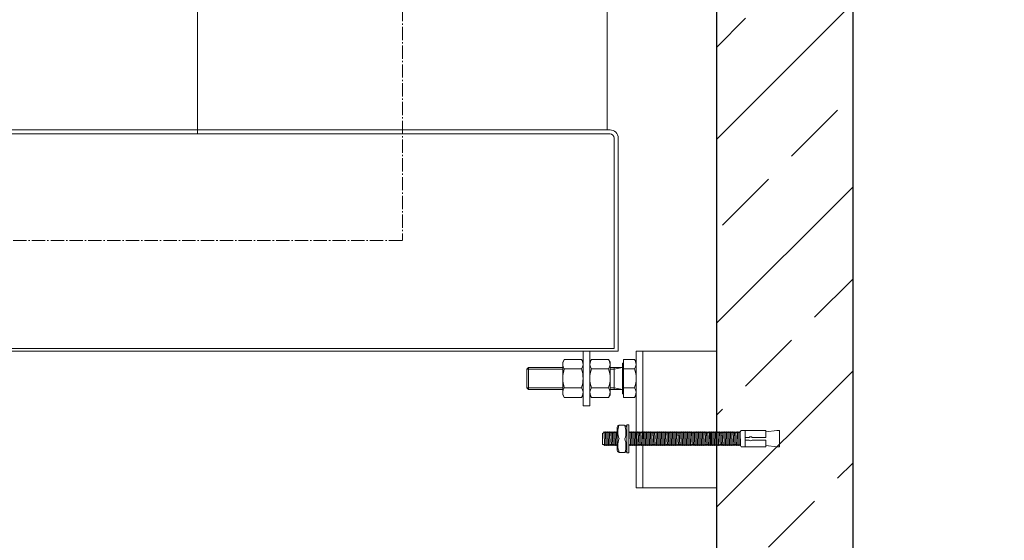
# Model space of a CAD drawing. Units: millimetres. Extents: x -76427 to 297814, y 57314 to 253487.
# Drawn here: x -73447 to -72726, y 61948 to 62329 of the extents above; entities that cross this region are included whole.
import ezdxf

# ---------------------------------------------------------------- set-up
doc = ezdxf.new("R2010")
doc.units = ezdxf.units.MM
doc.linetypes.add('AM_DIN_G_W050', pattern=[13.75, 9.75, -1.5, 1, -1.5])
doc.layers.add('0 CZĘŚCI', color=7, linetype='Continuous', lineweight=20)
doc.layers.add('4 WYMIAR', color=1, linetype='Continuous', lineweight=9)
for name, color, linetype in [('kreskowania', 2, 'Continuous'), ('pokrywy', 3, 'Continuous'), ('zbiornik', 3, 'Continuous')]:
    doc.layers.add(name, color=color, linetype=linetype)
doc.dimstyles.new('ISO ZBIORNIKI', dxfattribs={"dimtxt": 50, "dimasz": 50, "dimexe": 10, "dimexo": 70, "dimgap": 20, "dimtad": 1, "dimdec": 0, "dimtxsty": 'Standard', "dimcen": 2.5, "dimclrt": 2, "dimadec": 0, "dimazin": 0, "dimtfac": 1, "dimtdec": 0, "dimtmove": 0, "dimatfit": 3, "dimfxl": 1, "dimarcsym": 0})

# ---------------------------------------------------------------- blocks, each defined once
blk = doc.blocks.new('zb 2200_100_H2600')
at = {"layer": 'zbiornik'}
for p, q in [((1220, 45), (1220, 2630)), ((1120, 2600), (1120, 410))]:
    blk.add_line(p, q, dxfattribs=at)
blk = doc.blocks.new('*D142')
at = {"layer": '4 WYMIAR', "color": 0, "lineweight": -2, "transparency": 16777216}
for p, q in [((-72766.64, 63591.1), (-72226.64, 63591.1)), ((-72236.64, 63541.1), (-72236.64, 61041.1)), ((-72781.64, 60991.1), (-72226.64, 60991.1))]:
    blk.add_line(p, q, dxfattribs=at)
at = {"layer": '4 WYMIAR', "color": 0, "transparency": 16777216}
for points in [[(-72244.97, 63541.1), (-72228.3, 63541.1), (-72236.64, 63591.1)], [(-72244.97, 61041.1), (-72228.3, 61041.1), (-72236.64, 60991.1)]]:
    blk.add_solid(points, dxfattribs=at)
at = {"layer": 'Defpoints', "color": 0, "transparency": 16777216}
for p in [(-72836.64, 63591.1), (-72851.64, 60991.1), (-72236.64, 60991.1)]:
    blk.add_point(p, dxfattribs=at)
at = {"layer": '4 WYMIAR', "color": 2, "transparency": 16777216, "insert": (-72281.64, 62347.14), "char_height": 50, "attachment_point": 5, "rotation": 90}
blk.add_mtext('2600', dxfattribs=at)
blk = doc.blocks.new('*D143')
at = {"layer": '4 WYMIAR', "color": 0, "lineweight": -2, "transparency": 16777216}
for p, q in [((-72687.02, 63203.72), (-72526.64, 63203.72)), ((-72536.64, 63153.72), (-72536.64, 61041.1)), ((-72781.64, 60991.1), (-72526.64, 60991.1))]:
    blk.add_line(p, q, dxfattribs=at)
at = {"layer": '4 WYMIAR', "color": 0, "transparency": 16777216}
for points in [[(-72544.97, 63153.72), (-72528.3, 63153.72), (-72536.64, 63203.72)], [(-72544.97, 61041.1), (-72528.3, 61041.1), (-72536.64, 60991.1)]]:
    blk.add_solid(points, dxfattribs=at)
at = {"layer": 'Defpoints', "color": 0, "transparency": 16777216}
for p in [(-72757.02, 63203.72), (-72851.64, 60991.1), (-72536.64, 60991.1)]:
    blk.add_point(p, dxfattribs=at)
at = {"layer": '4 WYMIAR', "color": 2, "transparency": 16777216, "insert": (-72581.64, 62097.41), "char_height": 50, "attachment_point": 5, "rotation": 90}
blk.add_mtext('2205', dxfattribs=at)
blk = doc.blocks.new('*D146')
at = {"layer": '4 WYMIAR', "color": 0, "lineweight": -2, "transparency": 16777216}
for p, q in [((-72466.64, 63053.72), (-72376.64, 63053.72)), ((-72386.64, 63003.72), (-72386.64, 61041.1)), ((-72781.64, 60991.1), (-72376.64, 60991.1))]:
    blk.add_line(p, q, dxfattribs=at)
at = {"layer": '4 WYMIAR', "color": 0, "transparency": 16777216}
for points in [[(-72394.97, 63003.72), (-72378.3, 63003.72), (-72386.64, 63053.72)], [(-72394.97, 61041.1), (-72378.3, 61041.1), (-72386.64, 60991.1)]]:
    blk.add_solid(points, dxfattribs=at)
at = {"layer": 'Defpoints', "color": 0, "transparency": 16777216}
for p in [(-72536.64, 63053.72), (-72851.64, 60991.1), (-72386.64, 60991.1)]:
    blk.add_point(p, dxfattribs=at)
at = {"layer": '4 WYMIAR', "color": 2, "transparency": 16777216, "insert": (-72431.64, 62022.41), "char_height": 50, "attachment_point": 5, "rotation": 90}
blk.add_mtext('2055', dxfattribs=at)
blk = doc.blocks.new('KOTWA DUZA')
at = {"layer": '0 CZĘŚCI', "color": 3, "lineweight": 9}
for p, q in [((-90.73, 14.49), (-90.73, 11)), ((-89.38, 16), (-85.33, 16)), ((-83.73, 14.49), (-83.73, 6)), ((-83.53, 15.89), (-83.53, -4)), ((-82.24, 16.2), (-83.32, 16.2)), ((-82.03, -4.15), (-82.03, 15.89)), ((-100.7, 10.3), (-101.44, 9.82)), ((-101.44, 1.85), (-101.44, 9.82)), ((-100.7, 10.3), (-100.25, 11)), ((-99.95, 1), (-100.25, 11)), ((-99.75, 10.3), (-100.25, 11)), ((-99.75, 10.3), (-99.7, 10.3)), ((-99.7, 10.3), (-99.25, 11)), ((-99.25, 11), (-98.95, 1)), ((-98.75, 10.3), (-99.25, 11)), ((-99.23, 10.3), (-98.95, 1)), ((-98.75, 10.3), (-98.7, 10.3)), ((-98.7, 10.3), (-98.25, 11)), ((-97.75, 10.3), (-98.25, 11)), ((-97.95, 1), (-98.23, 10.97)), ((-97.75, 10.3), (-97.7, 10.3)), ((-97.7, 10.3), (-97.25, 11)), ((-96.75, 10.3), (-97.25, 11)), ((-97.23, 10.97), (-96.95, 1)), ((-97.23, 10.3), (-96.95, 1)), ((-96.75, 10.3), (-96.7, 10.3)), ((-96.7, 10.3), (-96.25, 11)), ((-95.95, 1), (-96.25, 11)), ((-95.75, 10.3), (-96.25, 11)), ((-95.75, 10.3), (-95.7, 10.3)), ((-95.7, 10.3), (-95.25, 11)), ((-95.7, 10.3), (-95.25, 11)), ((-95.7, 10.3), (-95.25, 11)), ((-94.75, 10.3), (-95.25, 11)), ((-94.95, 1), (-95.25, 11)), ((-94.75, 10.3), (-95.25, 11)), ((-95.25, 11), (-94.95, 1)), ((-94.75, 10.3), (-95.25, 11)), ((-94.95, 1), (-95.23, 10.3)), ((-95.23, 10.3), (-94.95, 1)), ((-94.75, 10.3), (-94.7, 10.3)), ((-94.75, 10.3), (-94.7, 10.3)), ((-94.75, 10.3), (-94.7, 10.3)), ((-94.7, 10.3), (-94.25, 11)), ((-94.7, 10.3), (-94.25, 11)), ((-93.75, 10.3), (-94.25, 11)), ((-94.25, 11), (-93.95, 1)), ((-93.75, 10.3), (-94.25, 11)), ((-94.23, 10.3), (-93.95, 1)), ((-94.23, 10.3), (-93.95, 1)), ((-94.23, 10.3), (-93.95, 1)), ((-93.75, 10.3), (-93.7, 10.3)), ((-93.75, 10.3), (-93.7, 10.3)), ((-93.7, 10.3), (-93.25, 11)), ((-93.7, 10.3), (-93.25, 11)), ((-92.75, 10.3), (-93.25, 11)), ((-92.95, 1), (-93.25, 11)), ((-92.75, 10.3), (-93.25, 11)), ((-92.95, 1), (-93.23, 10.3)), ((-92.75, 10.3), (-92.7, 10.3)), ((-92.75, 10.3), (-92.7, 10.3)), ((-92.7, 10.3), (-92.25, 11)), ((-92.7, 10.3), (-92.25, 11)), ((-92.27, 10.97), (-91.95, 1)), ((-91.75, 10.3), (-92.25, 11)), ((-92.25, 10.33), (-91.95, 1)), ((-91.75, 10.3), (-91.7, 10.3)), ((-91.7, 10.3), (-91.25, 11)), ((-90.95, 1), (-91.27, 10.97)), ((-90.75, 10.3), (-91.25, 11)), ((-90.75, 10.3), (-91.25, 11)), ((-90.75, 10.3), (-90.73, 10.3)), ((-90.75, 10.3), (-90.73, 10.3)), ((-90.73, 11), (-90.73, 6)), ((-83.73, 10.3), (-83.7, 10.3)), ((-83.7, 10.3), (-83.53, 10.56)), ((-81.75, 10.3), (-82.03, 10.69)), ((-81.75, 10.3), (-81.7, 10.3)), ((-81.7, 10.3), (-81.25, 11)), ((-81.27, 10.97), (-80.95, 1)), ((-80.75, 10.3), (-81.25, 11)), ((-81.25, 10.33), (-80.95, 1)), ((-80.75, 10.3), (-80.7, 10.3)), ((-80.7, 10.3), (-80.25, 11)), ((-79.95, 1), (-80.27, 10.97)), ((-79.75, 10.3), (-80.25, 11)), ((-79.75, 10.3), (-80.25, 11)), ((-79.75, 10.3), (-79.7, 10.3)), ((-79.75, 10.3), (-79.7, 10.3)), ((-79.7, 10.3), (-79.25, 11)), ((-79.7, 10.3), (-79.25, 11)), ((-78.95, 1), (-79.25, 11)), ((-78.75, 10.3), (-79.25, 11)), ((-78.75, 10.3), (-78.7, 10.3)), ((-78.7, 10.3), (-78.25, 11)), ((-78.25, 11), (-77.95, 1)), ((-77.75, 10.3), (-78.25, 11)), ((-78.23, 10.3), (-77.95, 1)), ((-77.75, 10.3), (-77.7, 10.3)), ((-77.7, 10.3), (-77.25, 11)), ((-76.95, 1), (-77.25, 11)), ((-76.75, 10.3), (-77.25, 11)), ((-76.75, 10.3), (-76.7, 10.3)), ((-76.7, 10.3), (-76.25, 11)), ((-76.25, 11), (-75.95, 1)), ((-75.75, 10.3), (-76.25, 11)), ((-76.23, 10.3), (-75.95, 1)), ((-75.75, 10.3), (-75.7, 10.3)), ((-75.7, 10.3), (-75.25, 11)), ((-74.75, 10.3), (-75.25, 11)), ((-74.95, 1), (-75.23, 10.97)), ((-74.75, 10.3), (-74.7, 10.3)), ((-74.7, 10.3), (-74.25, 11)), ((-73.75, 10.3), (-74.25, 11)), ((-74.23, 10.97), (-73.95, 1)), ((-74.23, 10.3), (-73.95, 1)), ((-73.75, 10.3), (-73.7, 10.3)), ((-73.7, 10.3), (-73.25, 11)), ((-72.95, 1), (-73.25, 11)), ((-72.75, 10.3), (-73.25, 11)), ((-72.75, 10.3), (-72.7, 10.3)), ((-72.7, 10.3), (-72.25, 11)), ((-72.7, 10.3), (-72.25, 11)), ((-72.7, 10.3), (-72.25, 11)), ((-71.75, 10.3), (-72.25, 11)), ((-71.95, 1), (-72.25, 11)), ((-71.75, 10.3), (-72.25, 11)), ((-72.25, 11), (-71.95, 1)), ((-71.75, 10.3), (-72.25, 11)), ((-71.95, 1), (-72.23, 10.3)), ((-72.23, 10.3), (-71.95, 1)), ((-71.75, 10.3), (-71.7, 10.3)), ((-71.75, 10.3), (-71.7, 10.3)), ((-71.75, 10.3), (-71.7, 10.3)), ((-71.7, 10.3), (-71.25, 11)), ((-71.7, 10.3), (-71.25, 11)), ((-70.75, 10.3), (-71.25, 11)), ((-71.25, 11), (-70.95, 1)), ((-70.75, 10.3), (-71.25, 11)), ((-71.23, 10.3), (-70.95, 1)), ((-71.23, 10.3), (-70.95, 1)), ((-71.23, 10.3), (-70.95, 1)), ((-70.75, 10.3), (-70.7, 10.3)), ((-70.75, 10.3), (-70.7, 10.3)), ((-70.7, 10.3), (-70.25, 11)), ((-70.7, 10.3), (-70.25, 11)), ((-69.75, 10.3), (-70.25, 11)), ((-69.95, 1), (-70.25, 11)), ((-69.75, 10.3), (-70.25, 11)), ((-69.95, 1), (-70.23, 10.3)), ((-69.75, 10.3), (-69.7, 10.3)), ((-69.75, 10.3), (-69.7, 10.3)), ((-69.7, 10.3), (-69.25, 11)), ((-69.7, 10.3), (-69.25, 11)), ((-69.27, 10.97), (-68.95, 1)), ((-68.75, 10.3), (-69.25, 11)), ((-69.25, 10.33), (-68.95, 1)), ((-68.75, 10.3), (-68.7, 10.3)), ((-68.7, 10.3), (-68.25, 11)), ((-67.95, 1), (-68.27, 10.97)), ((-67.75, 10.3), (-68.25, 11)), ((-67.75, 10.3), (-68.25, 11)), ((-67.75, 10.3), (-67.7, 10.3)), ((-67.75, 10.3), (-67.7, 10.3)), ((-67.7, 10.3), (-67.25, 11)), ((-67.7, 10.3), (-67.25, 11)), ((-66.95, 1), (-67.25, 11)), ((-66.75, 10.3), (-67.25, 11)), ((-66.75, 10.3), (-66.7, 10.3)), ((-66.7, 10.3), (-66.25, 11)), ((-66.25, 11), (-65.95, 1)), ((-65.75, 10.3), (-66.25, 11)), ((-66.23, 10.3), (-65.95, 1)), ((-65.75, 10.3), (-65.7, 10.3)), ((-65.7, 10.3), (-65.25, 11)), ((-64.95, 1), (-65.25, 11)), ((-64.75, 10.3), (-65.25, 11)), ((-64.75, 10.3), (-64.7, 10.3)), ((-64.7, 10.3), (-64.25, 11)), ((-64.25, 11), (-63.95, 1)), ((-63.75, 10.3), (-64.25, 11)), ((-64.23, 10.3), (-63.95, 1)), ((-63.75, 10.3), (-63.7, 10.3)), ((-63.7, 10.3), (-63.25, 11)), ((-62.95, 1), (-63.25, 11)), ((-62.75, 10.3), (-63.25, 11)), ((-62.75, 10.3), (-62.7, 10.3)), ((-62.7, 10.3), (-62.25, 11)), ((-62.25, 11), (-61.95, 1)), ((-61.75, 10.3), (-62.25, 11)), ((-62.23, 10.3), (-61.95, 1)), ((-61.75, 10.3), (-61.7, 10.3)), ((-61.7, 10.3), (-61.25, 11)), ((-60.95, 1), (-61.25, 11)), ((-60.75, 10.3), (-61.25, 11)), ((-60.75, 10.3), (-60.7, 10.3)), ((-60.7, 10.3), (-60.25, 11)), ((-60.25, 11), (-59.95, 1)), ((-59.75, 10.3), (-60.25, 11)), ((-60.23, 10.3), (-59.95, 1)), ((-59.75, 10.3), (-59.7, 10.3)), ((-59.7, 10.3), (-59.25, 11)), ((-58.95, 1), (-59.25, 11)), ((-58.75, 10.3), (-59.25, 11)), ((-58.75, 10.3), (-58.7, 10.3)), ((-58.7, 10.3), (-58.25, 11)), ((-58.27, 10.97), (-57.95, 1)), ((-57.75, 10.3), (-58.25, 11)), ((-58.25, 10.33), (-57.95, 1)), ((-57.75, 10.3), (-57.7, 10.3)), ((-57.7, 10.3), (-57.25, 11)), ((-56.95, 1), (-57.27, 10.97)), ((-56.75, 10.3), (-57.25, 11)), ((-56.75, 10.3), (-57.25, 11)), ((-56.75, 10.3), (-56.7, 10.3)), ((-56.75, 10.3), (-56.7, 10.3)), ((-56.7, 10.3), (-56.25, 11)), ((-56.7, 10.3), (-56.25, 11)), ((-55.95, 1), (-56.25, 11)), ((-55.75, 10.3), (-56.25, 11)), ((-55.75, 10.3), (-55.7, 10.3)), ((-55.7, 10.3), (-55.25, 11)), ((-55.25, 11), (-54.95, 1)), ((-54.75, 10.3), (-55.25, 11)), ((-55.23, 10.3), (-54.95, 1)), ((-54.75, 10.3), (-54.7, 10.3)), ((-54.7, 10.3), (-54.25, 11)), ((-53.95, 1), (-54.25, 11)), ((-53.75, 10.3), (-54.25, 11)), ((-53.75, 10.3), (-53.7, 10.3)), ((-53.7, 10.3), (-53.25, 11)), ((-53.25, 11), (-52.95, 1)), ((-52.75, 10.3), (-53.25, 11)), ((-53.23, 10.3), (-52.95, 1)), ((-52.75, 10.3), (-52.7, 10.3)), ((-52.7, 10.3), (-52.25, 11)), ((-51.75, 10.3), (-52.25, 11)), ((-51.95, 1), (-52.23, 10.97)), ((-51.75, 10.3), (-51.7, 10.3)), ((-51.7, 10.3), (-51.25, 11)), ((-50.75, 10.3), (-51.25, 11)), ((-51.23, 10.97), (-50.95, 1)), ((-51.23, 10.3), (-50.95, 1)), ((-50.75, 10.3), (-50.7, 10.3)), ((-50.7, 10.3), (-50.25, 11)), ((-49.95, 1), (-50.25, 11)), ((-49.75, 10.3), (-50.25, 11)), ((-49.75, 10.3), (-49.7, 10.3)), ((-49.7, 10.3), (-49.25, 11)), ((-49.25, 11), (-48.95, 1)), ((-48.75, 10.3), (-49.25, 11)), ((-49.23, 10.3), (-48.95, 1)), ((-48.75, 10.3), (-48.7, 10.3)), ((-48.7, 10.3), (-48.25, 11)), ((-47.95, 1), (-48.25, 11)), ((-47.75, 10.3), (-48.25, 11)), ((-47.75, 10.3), (-47.7, 10.3)), ((-47.7, 10.3), (-47.25, 11)), ((-47.25, 11), (-46.95, 1)), ((-46.75, 10.3), (-47.25, 11)), ((-47.25, 10.33), (-46.95, 1)), ((-46.75, 10.3), (-46.7, 10.3)), ((-46.7, 10.3), (-46.25, 11)), ((-46.7, 10.3), (-46.65, 10.3)), ((-46.65, 10.3), (-46.2, 11)), ((-46.65, 10.3), (-46.2, 11)), ((-46.65, 10.3), (-46.2, 11)), ((-45.7, 10.3), (-46.2, 11)), ((-45.9, 1), (-46.2, 11)), ((-45.7, 10.3), (-46.2, 11)), ((-46.2, 11), (-45.9, 1)), ((-45.7, 10.3), (-46.2, 11)), ((-45.9, 1), (-46.18, 10.3)), ((-46.18, 10.3), (-45.9, 1)), ((-45.7, 10.3), (-45.65, 10.3)), ((-45.7, 10.3), (-45.65, 10.3)), ((-45.7, 10.3), (-45.65, 10.3)), ((-45.65, 10.3), (-45.2, 11)), ((-45.65, 10.3), (-45.2, 11)), ((-44.7, 10.3), (-45.2, 11)), ((-45.2, 11), (-44.9, 1)), ((-44.7, 10.3), (-45.2, 11)), ((-45.18, 10.3), (-44.9, 1)), ((-45.18, 10.3), (-44.9, 1)), ((-45.18, 10.3), (-44.9, 1)), ((-44.7, 10.3), (-44.65, 10.3)), ((-44.7, 10.3), (-44.65, 10.3)), ((-44.65, 10.3), (-44.2, 11)), ((-44.65, 10.3), (-44.2, 11)), ((-43.7, 10.3), (-44.2, 11)), ((-43.9, 1), (-44.2, 11)), ((-43.7, 10.3), (-44.2, 11)), ((-43.9, 1), (-44.18, 10.3)), ((-43.7, 10.3), (-43.65, 10.3)), ((-43.7, 10.3), (-43.65, 10.3)), ((-43.65, 10.3), (-43.2, 11)), ((-43.65, 10.3), (-43.2, 11)), ((-43.22, 10.97), (-42.9, 1)), ((-42.7, 10.3), (-43.2, 11)), ((-43.2, 10.33), (-42.9, 1)), ((-42.7, 10.3), (-42.65, 10.3)), ((-42.65, 10.3), (-42.2, 11)), ((-41.9, 1), (-42.22, 10.97)), ((-41.7, 10.3), (-42.2, 11)), ((-41.7, 10.3), (-42.2, 11)), ((-41.7, 10.3), (-41.65, 10.3)), ((-41.7, 10.3), (-41.65, 10.3)), ((-41.65, 10.3), (-41.2, 11)), ((-41.65, 10.3), (-41.2, 11)), ((-40.9, 1), (-41.2, 11)), ((-40.7, 10.3), (-41.2, 11)), ((-40.7, 10.3), (-40.65, 10.3)), ((-40.65, 10.3), (-40.2, 11)), ((-40.2, 11), (-39.9, 1)), ((-39.7, 10.3), (-40.2, 11)), ((-40.18, 10.3), (-39.9, 1)), ((-39.7, 10.3), (-39.65, 10.3)), ((-39.65, 10.3), (-39.2, 11)), ((-38.9, 1), (-39.2, 11)), ((-38.7, 10.3), (-39.2, 11)), ((-38.7, 10.3), (-38.65, 10.3)), ((-38.65, 10.3), (-38.2, 11)), ((-38.2, 11), (-37.9, 1)), ((-37.7, 10.3), (-38.2, 11)), ((-38.18, 10.3), (-37.9, 1)), ((-37.7, 10.3), (-37.65, 10.3)), ((-37.65, 10.3), (-37.2, 11)), ((-36.9, 1), (-37.2, 11)), ((-36.7, 10.3), (-37.2, 11)), ((-36.7, 10.3), (-36.65, 10.3)), ((-36.65, 10.3), (-36.2, 11)), ((-36.2, 11), (-35.9, 1)), ((-35.7, 10.3), (-36.2, 11)), ((-36.18, 10.3), (-35.9, 1)), ((-35.7, 10.3), (-35.65, 10.3)), ((-35.65, 10.3), (-35.2, 11)), ((-34.9, 1), (-35.2, 11)), ((-34.7, 10.3), (-35.2, 11)), ((-34.7, 10.3), (-34.65, 10.3)), ((-34.65, 10.3), (-34.2, 11)), ((-34.2, 11), (-33.9, 1)), ((-33.7, 10.3), (-34.2, 11)), ((-34.18, 10.3), (-33.9, 1)), ((-33.7, 10.3), (-33.65, 10.3)), ((-33.65, 10.3), (-33.2, 11)), ((-32.9, 1), (-33.2, 11)), ((-32.7, 10.3), (-33.2, 11)), ((-32.7, 10.3), (-32.65, 10.3)), ((-32.65, 10.3), (-32.2, 11)), ((-32.22, 10.97), (-31.9, 1)), ((-31.7, 10.3), (-32.2, 11)), ((-32.2, 10.33), (-31.9, 1)), ((-31.7, 10.3), (-31.65, 10.3)), ((-31.65, 10.3), (-31.2, 11)), ((-30.9, 1), (-31.22, 10.97)), ((-30.7, 10.3), (-31.2, 11)), ((-30.7, 10.3), (-31.2, 11)), ((-30.7, 10.3), (-30.65, 10.3)), ((-30.7, 10.3), (-30.65, 10.3)), ((-30.65, 10.3), (-30.2, 11)), ((-30.65, 10.3), (-30.2, 11)), ((-29.9, 1), (-30.2, 11)), ((-29.7, 10.3), (-30.2, 11)), ((-29.7, 10.3), (-29.65, 10.3)), ((-29.65, 10.3), (-29.2, 11)), ((-29.2, 11), (-28.9, 1)), ((-28.7, 10.3), (-29.2, 11)), ((-29.18, 10.3), (-28.9, 1)), ((-28.7, 10.3), (-28.65, 10.3)), ((-28.65, 10.3), (-28.2, 11)), ((-27.9, 1), (-28.2, 11)), ((-27.7, 10.3), (-28.2, 11)), ((-27.7, 10.3), (-27.65, 10.3)), ((-27.65, 10.3), (-27.2, 11)), ((-27.2, 11), (-26.9, 1)), ((-26.7, 10.3), (-27.2, 11)), ((-27.18, 10.3), (-26.9, 1)), ((-26.7, 10.3), (-26.65, 10.3)), ((-26.65, 10.3), (-26.2, 11)), ((-25.7, 10.3), (-26.2, 11)), ((-25.9, 1), (-26.18, 10.97)), ((-25.7, 10.3), (-25.65, 10.3)), ((-25.65, 10.3), (-25.2, 11)), ((-24.7, 10.3), (-25.2, 11)), ((-25.18, 10.97), (-24.9, 1)), ((-25.18, 10.3), (-24.9, 1)), ((-24.7, 10.3), (-24.65, 10.3)), ((-24.65, 10.3), (-24.2, 11)), ((-23.9, 1), (-24.2, 11)), ((-23.7, 10.3), (-24.2, 11)), ((-23.7, 10.3), (-23.65, 10.3)), ((-23.65, 10.3), (-23.2, 11)), ((-23.2, 11), (-22.9, 1)), ((-22.7, 10.3), (-23.2, 11)), ((-23.2, 10.3), (-23.15, 10.3)), ((-23.2, 10.3), (-23.15, 10.3)), ((-23.18, 10.3), (-22.9, 1)), ((-23.15, 10.3), (-22.7, 11)), ((-23.15, 10.3), (-22.7, 11)), ((-22.4, 1), (-22.7, 11)), ((-22.2, 10.3), (-22.7, 11)), ((-22.7, 10.3), (-22.65, 10.3)), ((-22.65, 10.3), (-22.2, 11)), ((-21.9, 1), (-22.2, 11)), ((-21.7, 10.3), (-22.2, 11)), ((-22.2, 10.3), (-22.15, 10.3)), ((-22.15, 10.3), (-21.7, 11)), ((-21.7, 11), (-21.4, 1)), ((-21.2, 10.3), (-21.7, 11)), ((-21.7, 10.3), (-21.65, 10.3)), ((-21.68, 10.3), (-21.4, 1)), ((-21.65, 10.3), (-21.2, 11)), ((-21.2, 10.3), (-21.15, 10.3)), ((-21.15, 10.3), (-20.7, 11)), ((-20.4, 1), (-20.7, 11)), ((-20.2, 10.3), (-20.7, 11)), ((-20.2, 10.3), (-20.15, 10.3)), ((-20.15, 10.3), (-19.7, 11)), ((-19.7, 11), (-19.4, 1)), ((-19.2, 10.3), (-19.7, 11)), ((-19.68, 10.3), (-19.4, 1)), ((-19.2, 10.3), (-19.15, 10.3)), ((-19.15, 10.3), (-18.7, 11)), ((-18.4, 1), (-18.7, 11)), ((-18.2, 10.3), (-18.7, 11)), ((-18.2, 10.3), (-18.15, 10.3)), ((-18.15, 10.3), (-17.7, 11)), ((-17.7, 11), (-17.4, 1)), ((-17.2, 10.3), (-17.7, 11)), ((-17.68, 10.3), (-17.4, 1)), ((-17.2, 10.3), (-17.15, 10.3)), ((-17.15, 10.3), (-16.7, 11)), ((-16.4, 1), (-16.7, 11)), ((-16.2, 10.3), (-16.7, 11)), ((-16.2, 10.3), (-16.15, 10.3)), ((-16.15, 10.3), (-15.7, 11)), ((-15.7, 11), (-15.4, 1)), ((-15.2, 10.3), (-15.7, 11)), ((-15.68, 10.3), (-15.4, 1)), ((-15.2, 10.3), (-15.15, 10.3)), ((-15.15, 10.3), (-14.7, 11)), ((-14.4, 1), (-14.7, 11)), ((-14.2, 10.3), (-14.7, 11)), ((-14.2, 10.3), (-14.15, 10.3)), ((-14.15, 10.3), (-13.7, 11)), ((-13.72, 10.97), (-13.4, 1)), ((-13.2, 10.3), (-13.7, 11)), ((-13.7, 10.33), (-13.4, 1)), ((-13.2, 10.3), (-13.15, 10.3)), ((-13.15, 10.3), (-12.7, 11)), ((-12.4, 1), (-12.72, 10.97)), ((-12.2, 10.3), (-12.7, 11)), ((-12.2, 10.3), (-12.7, 11)), ((-12.2, 10.3), (-12.15, 10.3)), ((-12.2, 10.3), (-12.15, 10.3)), ((-12.15, 10.3), (-11.7, 11)), ((-12.15, 10.3), (-11.7, 11)), ((-11.4, 1), (-11.7, 11)), ((-11.2, 10.3), (-11.7, 11)), ((-11.2, 10.3), (-11.15, 10.3)), ((-11.15, 10.3), (-10.7, 11)), ((-10.7, 11), (-10.4, 1)), ((-10.2, 10.3), (-10.7, 11)), ((-10.68, 10.3), (-10.4, 1)), ((-10.2, 10.3), (-10.15, 10.3)), ((-10.15, 10.3), (-9.7, 11)), ((-9.4, 1), (-9.7, 11)), ((-9.2, 10.3), (-9.7, 11)), ((-9.2, 10.3), (-9.15, 10.3)), ((-9.15, 10.3), (-8.7, 11)), ((-8.7, 11), (-8.4, 1)), ((-8.2, 10.3), (-8.7, 11)), ((-8.68, 10.3), (-8.4, 1)), ((-8.2, 10.3), (-8.15, 10.3)), ((-8.15, 10.3), (-7.7, 11)), ((-7.2, 10.3), (-7.7, 11)), ((-7.4, 1), (-7.68, 10.97)), ((-7.2, 10.3), (-7.15, 10.3)), ((-7.15, 10.3), (-6.7, 11)), ((-6.2, 10.3), (-6.7, 11)), ((-6.68, 10.97), (-6.4, 1)), ((-6.68, 10.3), (-6.4, 1)), ((-6.2, 10.3), (-6.15, 10.3)), ((-6.15, 10.3), (-5.7, 11)), ((-5.4, 1), (-5.7, 11)), ((-5.2, 10.3), (-5.7, 11)), ((-5.2, 10.3), (-5.15, 10.3)), ((-5.15, 10.3), (-4.7, 11)), ((-4.7, 11), (-4.4, 1)), ((-4.2, 10.3), (-4.7, 11)), ((-4.68, 10.3), (-4.4, 1)), ((-4.2, 10.3), (-4.15, 10.3)), ((-4.15, 10.3), (-3.7, 11)), ((-3.4, 1), (-3.7, 11)), ((-3.2, 10.3), (-3.7, 11)), ((-3.2, 10.3), (-3.15, 10.3)), ((-3.15, 10.3), (-2.7, 11)), ((-2.7, 11), (-2.4, 1)), ((-2.2, 10.3), (-2.7, 11)), ((-2.7, 10.33), (-2.4, 1)), ((-2.2, 10.3), (-2.15, 10.3)), ((-2.15, 10.3), (-1.7, 11)), ((-1.4, 1), (-1.7, 11)), ((-1.2, 10.3), (-1.7, 11)), ((-1.2, 10.3), (-1.15, 10.3)), ((-1.15, 10.3), (-0.7, 11)), ((-0.72, 11), (-0.4, 1)), ((-0.7, 11), (0, 12)), ((3, 12), (0, 12)), ((3, 0), (3, 12)), ((3.11, 11), (3.11, 12)), ((3.11, 12), (18.11, 12)), ((3.11, 7), (3.11, 11)), ((18.11, 11), (26.11, 12)), ((18.11, 12), (18.11, 11)), ((18.11, 7), (18.11, 11)), ((28.11, 12), (26.11, 12)), ((28.11, 0), (28.11, 12)), ((28.11, 11), (28.11, 1)), ((-100.5, 1.7), (-101.44, 1.85)), ((-100.45, 1.7), (-100.5, 1.7)), ((-100.45, 1.7), (-99.95, 1)), ((-99.5, 1.7), (-99.95, 1)), ((-99.45, 1.7), (-99.5, 1.7)), ((-99.45, 1.7), (-98.95, 1)), ((-98.5, 1.7), (-98.95, 1)), ((-98.45, 1.7), (-98.5, 1.7)), ((-98.45, 1.7), (-97.95, 1)), ((-97.5, 1.7), (-97.95, 1)), ((-97.45, 1.7), (-97.5, 1.7)), ((-97.45, 1.7), (-96.95, 1)), ((-96.5, 1.7), (-96.95, 1)), ((-96.45, 1.7), (-96.5, 1.7)), ((-96.45, 1.7), (-95.95, 1)), ((-95.5, 1.7), (-95.95, 1)), ((-95.45, 1.7), (-95.5, 1.7)), ((-95.45, 1.7), (-94.95, 1)), ((-95.45, 1.7), (-94.95, 1)), ((-95.45, 1.7), (-94.95, 1)), ((-94.5, 1.7), (-94.95, 1)), ((-94.5, 1.7), (-94.95, 1)), ((-94.5, 1.7), (-94.95, 1)), ((-94.45, 1.7), (-94.5, 1.7)), ((-94.45, 1.7), (-94.5, 1.7)), ((-94.45, 1.7), (-94.5, 1.7)), ((-94.45, 1.7), (-93.95, 1)), ((-94.45, 1.7), (-93.95, 1)), ((-93.5, 1.7), (-93.95, 1)), ((-93.5, 1.7), (-93.95, 1)), ((-93.45, 1.7), (-93.5, 1.7)), ((-93.45, 1.7), (-93.5, 1.7)), ((-93.45, 1.7), (-92.95, 1)), ((-93.45, 1.7), (-92.95, 1)), ((-92.5, 1.7), (-92.95, 1)), ((-92.5, 1.7), (-92.95, 1)), ((-92.45, 1.7), (-92.5, 1.7)), ((-92.45, 1.7), (-92.5, 1.7)), ((-92.45, 1.7), (-91.95, 1)), ((-91.5, 1.7), (-91.95, 1)), ((-91.45, 1.7), (-91.5, 1.7)), ((-91.45, 1.7), (-90.95, 1)), ((-90.73, 1.34), (-90.95, 1)), ((-90.73, -2.49), (-90.73, 6)), ((-83.73, 1), (-83.73, 6)), ((-83.53, 1.65), (-83.73, 1.34)), ((-83.73, -2.49), (-83.73, 1)), ((-82.03, 1.11), (-81.95, 1)), ((-81.5, 1.7), (-81.95, 1)), ((-81.45, 1.7), (-81.5, 1.7)), ((-81.45, 1.7), (-80.95, 1)), ((-80.5, 1.7), (-80.95, 1)), ((-80.45, 1.7), (-80.5, 1.7)), ((-80.45, 1.7), (-79.95, 1)), ((-79.5, 1.7), (-79.95, 1)), ((-79.45, 1.7), (-79.5, 1.7)), ((-79.45, 1.7), (-78.95, 1)), ((-79.45, 1.7), (-78.95, 1)), ((-78.5, 1.7), (-78.95, 1)), ((-78.45, 1.7), (-78.5, 1.7)), ((-78.45, 1.7), (-77.95, 1)), ((-77.5, 1.7), (-77.95, 1)), ((-77.45, 1.7), (-77.5, 1.7)), ((-77.45, 1.7), (-76.95, 1)), ((-76.5, 1.7), (-76.95, 1)), ((-76.45, 1.7), (-76.5, 1.7)), ((-76.45, 1.7), (-75.95, 1)), ((-75.5, 1.7), (-75.95, 1)), ((-75.45, 1.7), (-75.5, 1.7)), ((-75.45, 1.7), (-74.95, 1)), ((-74.5, 1.7), (-74.95, 1)), ((-74.45, 1.7), (-74.5, 1.7)), ((-74.45, 1.7), (-73.95, 1)), ((-73.5, 1.7), (-73.95, 1)), ((-73.45, 1.7), (-73.5, 1.7)), ((-73.45, 1.7), (-72.95, 1)), ((-72.5, 1.7), (-72.95, 1)), ((-72.45, 1.7), (-72.5, 1.7)), ((-72.45, 1.7), (-71.95, 1)), ((-72.45, 1.7), (-71.95, 1)), ((-72.45, 1.7), (-71.95, 1)), ((-71.5, 1.7), (-71.95, 1)), ((-71.5, 1.7), (-71.95, 1)), ((-71.5, 1.7), (-71.95, 1)), ((-71.45, 1.7), (-71.5, 1.7)), ((-71.45, 1.7), (-71.5, 1.7)), ((-71.45, 1.7), (-71.5, 1.7)), ((-71.45, 1.7), (-70.95, 1)), ((-71.45, 1.7), (-70.95, 1)), ((-70.5, 1.7), (-70.95, 1)), ((-70.5, 1.7), (-70.95, 1)), ((-70.45, 1.7), (-70.5, 1.7)), ((-70.45, 1.7), (-70.5, 1.7)), ((-70.45, 1.7), (-69.95, 1)), ((-70.45, 1.7), (-69.95, 1)), ((-69.5, 1.7), (-69.95, 1)), ((-69.5, 1.7), (-69.95, 1)), ((-69.45, 1.7), (-69.5, 1.7)), ((-69.45, 1.7), (-69.5, 1.7)), ((-69.45, 1.7), (-68.95, 1)), ((-68.5, 1.7), (-68.95, 1)), ((-68.45, 1.7), (-68.5, 1.7)), ((-68.45, 1.7), (-67.95, 1)), ((-67.5, 1.7), (-67.95, 1)), ((-67.45, 1.7), (-67.5, 1.7)), ((-67.45, 1.7), (-66.95, 1)), ((-66.5, 1.7), (-66.95, 1)), ((-66.45, 1.7), (-66.5, 1.7)), ((-66.45, 1.7), (-65.95, 1)), ((-65.5, 1.7), (-65.95, 1)), ((-65.45, 1.7), (-65.5, 1.7)), ((-65.45, 1.7), (-64.95, 1)), ((-64.5, 1.7), (-64.95, 1)), ((-64.45, 1.7), (-64.5, 1.7)), ((-64.45, 1.7), (-63.95, 1)), ((-63.5, 1.7), (-63.95, 1)), ((-63.45, 1.7), (-63.5, 1.7)), ((-63.45, 1.7), (-62.95, 1)), ((-62.5, 1.7), (-62.95, 1)), ((-62.45, 1.7), (-62.5, 1.7)), ((-62.45, 1.7), (-61.95, 1)), ((-61.5, 1.7), (-61.95, 1)), ((-61.95, 1), (-61.95, 1.7)), ((-61.45, 1.7), (-61.5, 1.7)), ((-61.45, 1.7), (-60.95, 1)), ((-60.5, 1.7), (-60.95, 1)), ((-60.45, 1.7), (-60.5, 1.7)), ((-60.45, 1.7), (-59.95, 1)), ((-59.5, 1.7), (-59.95, 1)), ((-59.45, 1.7), (-59.5, 1.7)), ((-59.45, 1.7), (-58.95, 1)), ((-58.5, 1.7), (-58.95, 1)), ((-58.45, 1.7), (-58.5, 1.7)), ((-58.45, 1.7), (-57.95, 1)), ((-57.5, 1.7), (-57.95, 1)), ((-57.45, 1.7), (-57.5, 1.7)), ((-57.45, 1.7), (-56.95, 1)), ((-56.5, 1.7), (-56.95, 1)), ((-56.45, 1.7), (-56.5, 1.7)), ((-56.45, 1.7), (-55.95, 1)), ((-56.45, 1.7), (-55.95, 1)), ((-55.5, 1.7), (-55.95, 1)), ((-55.45, 1.7), (-55.5, 1.7)), ((-55.45, 1.7), (-54.95, 1)), ((-54.5, 1.7), (-54.95, 1)), ((-54.45, 1.7), (-54.5, 1.7)), ((-54.45, 1.7), (-53.95, 1)), ((-53.5, 1.7), (-53.95, 1)), ((-53.45, 1.7), (-53.5, 1.7)), ((-53.45, 1.7), (-52.95, 1)), ((-52.5, 1.7), (-52.95, 1)), ((-52.45, 1.7), (-52.5, 1.7)), ((-52.45, 1.7), (-51.95, 1)), ((-51.5, 1.7), (-51.95, 1)), ((-51.45, 1.7), (-51.5, 1.7)), ((-51.45, 1.7), (-50.95, 1)), ((-50.5, 1.7), (-50.95, 1)), ((-50.45, 1.7), (-50.5, 1.7)), ((-50.45, 1.7), (-49.95, 1)), ((-49.5, 1.7), (-49.95, 1)), ((-49.45, 1.7), (-49.5, 1.7)), ((-49.45, 1.7), (-48.95, 1)), ((-48.5, 1.7), (-48.95, 1)), ((-48.45, 1.7), (-48.5, 1.7)), ((-48.45, 1.7), (-47.95, 1)), ((-47.5, 1.7), (-47.95, 1)), ((-47.45, 1.7), (-47.5, 1.7)), ((-47.45, 1.7), (-46.95, 1)), ((-46.5, 1.7), (-46.95, 1)), ((-46.45, 1.7), (-46.9, 1)), ((-46.4, 1.7), (-46.45, 1.7)), ((-46.4, 1.7), (-45.9, 1)), ((-46.4, 1.7), (-45.9, 1)), ((-46.4, 1.7), (-45.9, 1)), ((-45.45, 1.7), (-45.9, 1)), ((-45.45, 1.7), (-45.9, 1)), ((-45.45, 1.7), (-45.9, 1)), ((-45.4, 1.7), (-45.45, 1.7)), ((-45.4, 1.7), (-45.45, 1.7)), ((-45.4, 1.7), (-45.45, 1.7)), ((-45.4, 1.7), (-44.9, 1)), ((-45.4, 1.7), (-44.9, 1)), ((-44.45, 1.7), (-44.9, 1)), ((-44.45, 1.7), (-44.9, 1)), ((-44.4, 1.7), (-44.45, 1.7)), ((-44.4, 1.7), (-44.45, 1.7)), ((-44.4, 1.7), (-43.9, 1)), ((-44.4, 1.7), (-43.9, 1)), ((-43.45, 1.7), (-43.9, 1)), ((-43.45, 1.7), (-43.9, 1)), ((-43.4, 1.7), (-43.45, 1.7)), ((-43.4, 1.7), (-43.45, 1.7)), ((-43.4, 1.7), (-42.9, 1)), ((-42.45, 1.7), (-42.9, 1)), ((-42.4, 1.7), (-42.45, 1.7)), ((-42.4, 1.7), (-41.9, 1)), ((-41.45, 1.7), (-41.9, 1)), ((-41.4, 1.7), (-41.45, 1.7)), ((-41.4, 1.7), (-40.9, 1)), ((-40.45, 1.7), (-40.9, 1)), ((-40.4, 1.7), (-40.45, 1.7)), ((-40.4, 1.7), (-39.9, 1)), ((-39.45, 1.7), (-39.9, 1)), ((-39.4, 1.7), (-39.45, 1.7)), ((-39.4, 1.7), (-38.9, 1)), ((-38.45, 1.7), (-38.9, 1)), ((-38.4, 1.7), (-38.45, 1.7)), ((-38.4, 1.7), (-37.9, 1)), ((-37.45, 1.7), (-37.9, 1)), ((-37.4, 1.7), (-37.45, 1.7)), ((-37.4, 1.7), (-36.9, 1)), ((-36.45, 1.7), (-36.9, 1)), ((-36.4, 1.7), (-36.45, 1.7)), ((-36.4, 1.7), (-35.9, 1)), ((-35.45, 1.7), (-35.9, 1)), ((-35.9, 1), (-35.9, 1.7)), ((-35.4, 1.7), (-35.45, 1.7)), ((-35.4, 1.7), (-34.9, 1)), ((-34.45, 1.7), (-34.9, 1)), ((-34.4, 1.7), (-34.45, 1.7)), ((-34.4, 1.7), (-33.9, 1)), ((-33.45, 1.7), (-33.9, 1)), ((-33.4, 1.7), (-33.45, 1.7)), ((-33.4, 1.7), (-32.9, 1)), ((-32.45, 1.7), (-32.9, 1)), ((-32.4, 1.7), (-32.45, 1.7)), ((-32.4, 1.7), (-31.9, 1)), ((-31.45, 1.7), (-31.9, 1)), ((-31.4, 1.7), (-31.45, 1.7)), ((-31.4, 1.7), (-30.9, 1)), ((-30.45, 1.7), (-30.9, 1)), ((-30.4, 1.7), (-30.45, 1.7)), ((-30.4, 1.7), (-29.9, 1)), ((-30.4, 1.7), (-29.9, 1)), ((-29.45, 1.7), (-29.9, 1)), ((-29.4, 1.7), (-29.45, 1.7)), ((-29.4, 1.7), (-28.9, 1)), ((-28.45, 1.7), (-28.9, 1)), ((-28.4, 1.7), (-28.45, 1.7)), ((-28.4, 1.7), (-27.9, 1)), ((-27.45, 1.7), (-27.9, 1)), ((-27.4, 1.7), (-27.45, 1.7)), ((-27.4, 1.7), (-26.9, 1)), ((-26.45, 1.7), (-26.9, 1)), ((-26.4, 1.7), (-26.45, 1.7)), ((-26.4, 1.7), (-25.9, 1)), ((-25.45, 1.7), (-25.9, 1)), ((-25.4, 1.7), (-25.45, 1.7)), ((-25.4, 1.7), (-24.9, 1)), ((-24.45, 1.7), (-24.9, 1)), ((-24.4, 1.7), (-24.45, 1.7)), ((-24.4, 1.7), (-23.9, 1)), ((-23.45, 1.7), (-23.9, 1)), ((-23.4, 1.7), (-23.45, 1.7)), ((-23.4, 1.7), (-22.9, 1)), ((-22.9, 1.7), (-22.95, 1.7)), ((-22.45, 1.7), (-22.9, 1)), ((-22.9, 1.7), (-22.4, 1)), ((-22.4, 1.7), (-22.45, 1.7)), ((-22.4, 1.7), (-21.9, 1)), ((-21.95, 1.7), (-22.4, 1)), ((-21.9, 1.7), (-21.95, 1.7)), ((-21.45, 1.7), (-21.9, 1)), ((-21.9, 1.7), (-21.4, 1)), ((-21.4, 1.7), (-21.45, 1.7)), ((-21.4, 1.7), (-20.9, 1)), ((-20.95, 1.7), (-21.4, 1)), ((-20.9, 1.7), (-20.95, 1.7)), ((-20.9, 1.7), (-20.4, 1)), ((-19.95, 1.7), (-20.4, 1)), ((-19.9, 1.7), (-19.95, 1.7)), ((-19.9, 1.7), (-19.4, 1)), ((-18.95, 1.7), (-19.4, 1)), ((-18.9, 1.7), (-18.95, 1.7)), ((-18.9, 1.7), (-18.4, 1)), ((-17.95, 1.7), (-18.4, 1)), ((-17.9, 1.7), (-17.95, 1.7)), ((-17.9, 1.7), (-17.4, 1)), ((-16.95, 1.7), (-17.4, 1)), ((-17.4, 1), (-17.4, 1.7)), ((-16.9, 1.7), (-16.95, 1.7)), ((-16.9, 1.7), (-16.4, 1)), ((-15.95, 1.7), (-16.4, 1)), ((-15.9, 1.7), (-15.95, 1.7)), ((-15.9, 1.7), (-15.4, 1)), ((-14.95, 1.7), (-15.4, 1)), ((-14.9, 1.7), (-14.95, 1.7)), ((-14.9, 1.7), (-14.4, 1)), ((-13.95, 1.7), (-14.4, 1)), ((-13.9, 1.7), (-13.95, 1.7)), ((-13.9, 1.7), (-13.4, 1)), ((-12.95, 1.7), (-13.4, 1)), ((-12.9, 1.7), (-12.95, 1.7)), ((-12.9, 1.7), (-12.4, 1)), ((-11.95, 1.7), (-12.4, 1)), ((-11.9, 1.7), (-11.95, 1.7)), ((-11.9, 1.7), (-11.4, 1)), ((-11.9, 1.7), (-11.4, 1)), ((-10.95, 1.7), (-11.4, 1)), ((-10.9, 1.7), (-10.95, 1.7)), ((-10.9, 1.7), (-10.4, 1)), ((-9.95, 1.7), (-10.4, 1)), ((-9.9, 1.7), (-9.95, 1.7)), ((-9.9, 1.7), (-9.4, 1)), ((-8.95, 1.7), (-9.4, 1)), ((-8.9, 1.7), (-8.95, 1.7)), ((-8.9, 1.7), (-8.4, 1)), ((-7.95, 1.7), (-8.4, 1)), ((-7.9, 1.7), (-7.95, 1.7)), ((-7.9, 1.7), (-7.4, 1)), ((-6.95, 1.7), (-7.4, 1)), ((-6.9, 1.7), (-6.95, 1.7)), ((-6.9, 1.7), (-6.4, 1)), ((-5.95, 1.7), (-6.4, 1)), ((-5.9, 1.7), (-5.95, 1.7)), ((-5.9, 1.7), (-5.4, 1)), ((-4.95, 1.7), (-5.4, 1)), ((-4.9, 1.7), (-4.95, 1.7)), ((-4.9, 1.7), (-4.4, 1)), ((-3.95, 1.7), (-4.4, 1)), ((-3.9, 1.7), (-3.95, 1.7)), ((-3.9, 1.7), (-3.4, 1)), ((-2.95, 1.7), (-3.4, 1)), ((-2.9, 1.7), (-2.95, 1.7)), ((-2.9, 1.7), (-2.4, 1)), ((-1.95, 1.7), (-2.4, 1)), ((-1.9, 1.7), (-1.95, 1.7)), ((-1.9, 1.7), (-1.4, 1)), ((-0.95, 1.7), (-1.4, 1)), ((-0.9, 1.7), (-0.95, 1.7)), ((-0.9, 1.7), (-0.4, 1)), ((-0.4, 1), (-0.4, 1.7)), ((-0.4, 1), (0, 0)), ((3, 0), (0, 0)), ((3.01, 0), (3, 0)), ((3.11, 0), (3.01, 0)), ((3.11, 7), (5.84, 7)), ((3.11, 1), (3.11, 6)), ((3.11, 0), (3.11, 5)), ((5.84, 5), (3.11, 5)), ((18.11, 0), (3.11, 0)), ((8.1, 7), (18.11, 7)), ((18.11, 5), (8.1, 5)), ((18.11, 1), (18.11, 5)), ((18.11, 0), (18.11, 5)), ((18.11, 1), (26.11, 0)), ((18.11, 1), (18.11, 0.8)), ((18.11, 0.8), (18.11, 1)), ((18.11, 1), (18.11, 0)), ((28.11, 0), (26.11, 0)), ((28.11, 1), (28.11, 0)), ((-85.08, -4), (-89.13, -4)), ((-83.53, -4), (-83.53, -4.1)), ((-83.53, -4.1), (-83.53, -4.19)), ((-83.4, -4.3), (-82.16, -4.3))]:
    blk.add_line(p, q, dxfattribs=at)
for centre, radius, start, end in [((-88.75, 14.08), 2.02, 108.17235, 168.15277), ((-75.38, 11.05), 14.85, 160.5373, 199.87779), ((-97.47, 10.72), 13.24, 339.1029, 23.48301), ((-85.79, 13.91), 2.14, 15.70483, 77.54715), ((-83.19, 15.89), 0.341, 112.75089, 179.12277), ((-82.47, 15.82), 0.441, 8.80671, 58.6357), ((6.97, 6), 1.51, 41.50515, 138.49485), ((-76.99, 1.28), 13.24, 159.1029, 203.48301), ((-99.09, 0.95), 14.85, 340.5373, 19.87779), ((6.97, 6), 1.51, 221.50515, 318.49485), ((-88.67, -1.91), 2.14, 195.70483, 257.54715), ((-85.71, -2.08), 2.02, 288.17235, 348.15277), ((-83.41, -4.18), 0.119, 185.98227, 275.55551), ((-82.18, -4.15), 0.146, 274.80071, 2.87097)]:
    blk.add_arc(centre, radius, start, end, dxfattribs=at)

msp = doc.modelspace()

# ---------------------------------------------------------------- hatches: boundary and pattern name
at = {"layer": 'kreskowania'}
h = msp.add_hatch(dxfattribs=at)
h.set_pattern_fill('ANSI33', color=256, scale=15, style=0)
h.set_pattern_definition([(45, (-101691.49, 54500.22), (-67.35192, 67.35192), []), (45, (-101624.14, 54500.22), (-67.35192, 67.35192), [47.625, -23.8125])])
edge = h.paths.add_edge_path()
edge.add_line((-74056.64, 61141.1), (-74656.64, 61141.1))
edge.add_line((-74656.64, 61141.1), (-75176.64, 61371.1))
edge.add_line((-75176.64, 61371.1), (-75176.64, 63051.1))
edge.add_line((-75176.64, 63051.1), (-75205.27, 63051.1))
edge.add_line((-75205.27, 63051.1), (-75276.64, 63051.1))
edge.add_line((-75276.64, 63051.1), (-75276.64, 61006.1))
edge.add_arc((-75261.64, 61006.1), 15, 180, 270)
edge.add_line((-75261.64, 60991.1), (-74056.64, 60991.1))
edge.add_line((-74056.64, 60991.1), (-74056.64, 61141.1))
edge = h.paths.add_edge_path()
edge.add_line((-72836.64, 63031.22), (-72936.64, 63031.22))
edge.add_line((-72936.64, 63031.22), (-72936.64, 61371.1))
edge.add_line((-72936.64, 61371.1), (-73456.64, 61141.1))
edge.add_line((-73456.64, 61141.1), (-74056.64, 61141.1))
edge.add_line((-74056.64, 61141.1), (-74056.64, 60991.1))
edge.add_line((-74056.64, 60991.1), (-72851.64, 60991.1))
edge.add_arc((-72851.64, 61006.1), 15, 270, 360)
edge.add_line((-72836.64, 61006.1), (-72836.64, 63031.22))
edge = h.paths.add_edge_path()
edge.add_line((-72836.64, 63591.1), (-72877.36, 63591.1))
edge.add_arc((-72877.36, 63583.1), 8, 90, 146.30993)
edge.add_line((-72884.01, 63587.54), (-72901.64, 63561.1))
edge.add_line((-72901.64, 63561.1), (-72936.64, 63561.1))
edge.add_line((-72936.64, 63561.1), (-72936.64, 63376.22))
edge.add_line((-72936.64, 63376.22), (-72836.64, 63376.22))
edge.add_line((-72836.64, 63376.22), (-72836.64, 63591.1))
edge = h.paths.add_edge_path()
edge.add_line((-75176.64, 63561.1), (-75211.64, 63561.1))
edge.add_line((-75211.64, 63561.1), (-75229.26, 63587.54))
edge.add_arc((-75235.92, 63583.1), 8, 33.69007, 90)
edge.add_line((-75235.92, 63591.1), (-75276.64, 63591.1))
edge.add_line((-75276.64, 63591.1), (-75276.64, 63396.1))
edge.add_line((-75276.64, 63396.1), (-75176.64, 63396.1))
edge.add_line((-75176.64, 63396.1), (-75176.64, 63561.1))

# ---------------------------------------------------------------- linework, layer by layer
at = {"layer": '0 CZĘŚCI'}
for p, q in [((-73316.62, 63391.22), (-73316.62, 62245.22)), ((-73016.62, 63391.22), (-73016.62, 62248.22)), ((-73706.62, 62248.22), (-73014.62, 62248.22)), ((-73893.62, 62245.22), (-73014.62, 62245.22)), ((-73011.62, 62088.22), (-73011.62, 62242.22)), ((-73008.62, 62086.22), (-73008.62, 62242.22)), ((-73048.07, 62080.08), (-73049.14, 62078.22)), ((-73035.42, 62080.08), (-73048.07, 62080.08)), ((-73035.42, 62080.08), (-73034.34, 62078.22)), ((-73034.34, 62086.22), (-73034.34, 62046.22)), ((-73029.34, 62086.22), (-73029.34, 62046.22)), ((-73028.27, 62080.08), (-73029.34, 62078.22)), ((-73015.62, 62080.08), (-73028.27, 62080.08)), ((-73015.62, 62080.08), (-73014.54, 62078.22)), ((-73004.71, 62080.08), (-73004.71, 62077.47)), ((-72996.59, 62080.08), (-73004.71, 62080.08)), ((-72996.59, 62080.08), (-72995.51, 62078.22)), ((-72990.51, 62086.22), (-72995.51, 62086.22)), ((-72995.51, 62086.22), (-72995.51, 61986.22)), ((-72990.51, 62086.22), (-72990.51, 61986.22)), ((-72990.51, 62086.22), (-72936.64, 62086.22)), ((-73075.51, 62072.99), (-73074.28, 62074.22)), ((-73075.51, 62072.99), (-73075.51, 62059.45)), ((-73074.28, 62074.22), (-73074.28, 62058.22)), ((-73049.14, 62074.22), (-73074.28, 62074.22)), ((-73049.14, 62054.22), (-73049.14, 62078.22)), ((-73035.42, 62073.15), (-73048.07, 62073.15)), ((-73034.34, 62054.22), (-73034.34, 62078.22)), ((-73029.34, 62054.22), (-73029.34, 62078.22)), ((-73015.62, 62073.15), (-73028.27, 62073.15)), ((-73014.54, 62054.22), (-73014.54, 62078.22)), ((-73011.51, 62074.22), (-73014.54, 62074.22)), ((-73011.51, 62074.22), (-73005.51, 62074.22)), ((-73011.51, 62074.22), (-73011.51, 62058.22)), ((-73004.71, 62077.47), (-73005.51, 62077.47)), ((-73005.51, 62074.22), (-73005.51, 62077.47)), ((-73005.51, 62074.22), (-73005.51, 62074.22)), ((-73005.51, 62058.22), (-73005.51, 62074.22)), ((-73004.71, 62077.47), (-73004.71, 62054.98)), ((-72996.59, 62073.15), (-73004.71, 62073.15)), ((-72995.51, 62054.22), (-72995.51, 62078.22)), ((-73074.28, 62058.22), (-73075.51, 62059.45)), ((-73035.42, 62059.29), (-73048.07, 62059.29)), ((-73015.62, 62059.29), (-73028.27, 62059.29)), ((-72996.59, 62059.29), (-73004.71, 62059.29)), ((-73049.14, 62058.22), (-73074.28, 62058.22)), ((-73048.07, 62052.36), (-73049.14, 62054.22)), ((-73035.42, 62052.36), (-73048.07, 62052.36)), ((-73035.42, 62052.36), (-73034.34, 62054.22)), ((-73028.27, 62052.36), (-73029.34, 62054.22)), ((-73015.62, 62052.36), (-73028.27, 62052.36)), ((-73015.62, 62052.36), (-73014.54, 62054.22)), ((-73011.51, 62058.22), (-73014.54, 62058.22)), ((-73011.51, 62058.22), (-73005.51, 62058.22)), ((-73005.51, 62058.22), (-73005.51, 62058.22)), ((-73005.51, 62054.98), (-73005.51, 62058.22)), ((-73004.71, 62054.98), (-73005.51, 62054.98)), ((-73004.71, 62054.98), (-73004.71, 62052.36)), ((-72996.59, 62052.36), (-73004.71, 62052.36)), ((-72996.59, 62052.36), (-72995.51, 62054.22)), ((-73034.34, 62046.22), (-73029.34, 62046.22)), ((-72990.51, 62006.22), (-72990.51, 62006.22)), ((-72990.51, 61986.22), (-72995.51, 61986.22)), ((-72990.51, 61986.22), (-72936.64, 61986.22))]:
    msp.add_line(p, q, dxfattribs=at)
at = {"layer": '0 CZĘŚCI', "color": 4, "linetype": 'AM_DIN_G_W050'}
for p in [(-73166.62, 63203.72), (-74056.61, 62167.22)]:
    msp.add_line(p, (-73166.62, 62167.22), dxfattribs=at)
at = {"layer": '0 CZĘŚCI', "ltscale": 0.374}
for p, q in [((-73011.62, 62088.22), (-74235.62, 62088.22)), ((-73008.62, 62086.22), (-74237.62, 62086.22))]:
    msp.add_line(p, q, dxfattribs=at)
at = {"layer": '0 CZĘŚCI', "color": 3}
for p, q in [((-73049.14, 62072.99), (-73075.51, 62072.99)), ((-73011.51, 62072.99), (-73014.54, 62072.99)), ((-73011.51, 62072.99), (-73005.51, 62074.22)), ((-73049.14, 62059.45), (-73075.51, 62059.45)), ((-73011.51, 62059.45), (-73014.54, 62059.45)), ((-73011.51, 62059.45), (-73005.51, 62058.22))]:
    msp.add_line(p, q, dxfattribs=at)
at = {"layer": '0 CZĘŚCI'}
for centre, radius, start, end in [((-73014.62, 62242.22), 6, 0, 90), ((-73014.62, 62242.22), 3, 0, 90), ((-73043.02, 62076.62), 6.13, 154.43847, 214.43847), ((-73026.25, 62066.22), 22.9, 162.38303, 197.61697), ((-73040.47, 62076.62), 6.13, 325.56153, 25.56153), ((-73057.24, 62066.22), 22.9, 342.38303, 17.61697), ((-73023.22, 62076.62), 6.13, 154.43847, 214.43847), ((-73006.45, 62066.22), 22.9, 162.38303, 197.61697), ((-73020.67, 62076.62), 6.13, 325.56153, 25.56153), ((-73037.44, 62066.22), 22.9, 342.38303, 17.61697), ((-73001.64, 62076.62), 6.12, 325.55313, 25.55313), ((-73018.42, 62066.22), 22.91, 342.38753, 17.61247), ((-73043.02, 62055.83), 6.13, 145.56153, 205.56153), ((-73040.47, 62055.83), 6.13, 334.43847, 34.43847), ((-73023.22, 62055.83), 6.13, 145.56153, 205.56153), ((-73020.67, 62055.83), 6.13, 334.43847, 34.43847), ((-73001.64, 62055.83), 6.12, 334.44687, 34.44687)]:
    msp.add_arc(centre, radius, start, end, dxfattribs=at)

# ---------------------------------------------------------------- block references
msp.add_blockref('KOTWA DUZA', (-72918.69, 62016.06), dxfattribs=at)
at = {"layer": 'pokrywy'}
msp.add_blockref('zb 2200_100_H2600', (-74056.64, 60961.1), dxfattribs=at)

# ---------------------------------------------------------------- dimensions: what is measured, and where the dimension line sits
at = {"layer": '4 WYMIAR'}
dim = msp.add_linear_dim(base=(-72236.64, 60991.1), p1=(-72836.64, 63591.1), p2=(-72851.64, 60991.1), angle=90, dimstyle='ISO ZBIORNIKI', dxfattribs=at)
dim.commit()
dim.dimension.update_dxf_attribs({"geometry": '*D142', "text_midpoint": (-72236.64, 62347.14), "dimtype": 160})
for base, p1, text, picture, middle in [((-72536.64, 60991.1), (-72757.02, 63203.72), '2205', '*D143', (-72581.64, 62097.41)), ((-72386.64, 60991.1), (-72536.64, 63053.72), '2055', '*D146', (-72431.64, 62022.41))]:
    dim = msp.add_linear_dim(base=base, p1=p1, p2=(-72851.64, 60991.1), angle=90, text=text, dimstyle='ISO ZBIORNIKI', dxfattribs=at)
    dim.commit()
    dim.dimension.update_dxf_attribs({"geometry": picture, "text_midpoint": middle})

doc.saveas('drawing.dxf')
